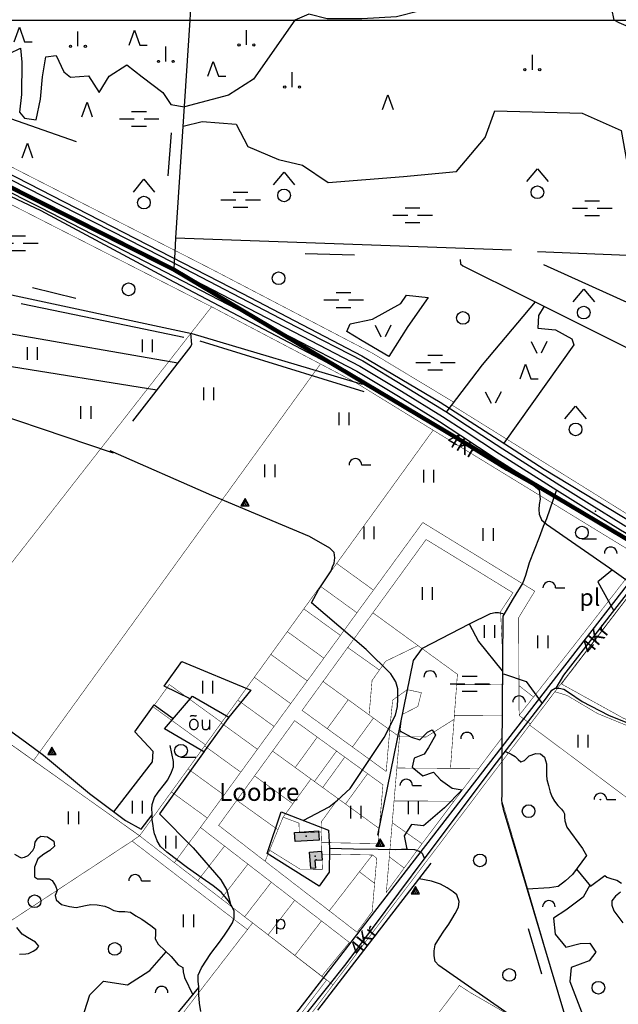
# Model space of a CAD drawing. Units: metres. Extents: x 70027 to 555476, y 52499 to 6590000.
# Drawn here: x 548191 to 548899, y 6583836 to 6585001 of the extents above; entities that cross this region are included whole.
import ezdxf

# ---------------------------------------------------------------- set-up
doc = ezdxf.new("R2010")
doc.units = ezdxf.units.M
doc.linetypes.add('CENTERLINE', pattern=[27, 20, -3, 1, -3])
for name, color, linetype in [('63842$0$10', 7, 'Continuous'), ('63842$0$11', 7, 'Continuous'), ('63842$0$12', 7, 'Continuous'), ('63842$0$13', 7, 'Continuous'), ('63842$0$14', 7, 'Continuous'), ('63842$0$15', 7, 'Continuous'), ('63842$0$16', 7, 'Continuous'), ('63842$0$17', 7, 'Continuous'), ('63842$0$19', 7, 'Continuous'), ('63842$0$22', 7, 'Continuous'), ('63842$0$23', 7, 'Continuous'), ('63842$0$25', 7, 'Continuous'), ('63842$0$27', 7, 'Continuous'), ('63842$0$28', 7, 'Continuous'), ('63842$0$29', 7, 'Continuous'), ('63842$0$30', 7, 'Continuous'), ('63842$0$31', 7, 'Continuous'), ('63842$0$33', 7, 'Continuous'), ('63842$0$45', 7, 'Continuous'), ('63842$0$46', 7, 'Continuous'), ('63842$0$5', 7, 'Continuous'), ('63842$0$50', 7, 'Continuous'), ('63842$0$53', 7, 'Continuous'), ('63842$0$54', 7, 'Continuous'), ('63842$0$57', 7, 'Continuous'), ('63842$0$58', 7, 'Continuous'), ('63842$0$8', 7, 'Continuous'), ('63844$0$30', 7, 'Continuous'), ('63844$0$43', 7, 'Continuous'), ('63844$0$53', 7, 'Continuous'), ('K-ol-h-värv-tugi', 37, 'Continuous'), ('K-xref', 7, 'Continuous'), ('K-ülemiste kanal', 141, 'Continuous'), ('Rae valla kinnistute piirid$0$K-kinnistu piir', 27, 'Continuous')]:
    doc.layers.add(name, color=color, linetype=linetype)
doc.styles.add('63842$0$txt', font='TXT', dxfattribs={"height": 0.2})

# ---------------------------------------------------------------- blocks, each defined once
blk = doc.blocks.new('63842$0$KIVIH1')
at = {"layer": '63842$0$17', "color": 7, "linetype": 'Continuous'}
for p, q in [((-2.72, -2.88), (1.16, 3.8)), ((-0.4, -2.88), (2.28, 1.8)), ((1.88, -2.88), (3.44, -0.16))]:
    blk.add_line(p, q, dxfattribs=at)
blk.add_lwpolyline([(-5, -2.88), (5, -2.88), (0, 5.8), (-5, -2.88)], dxfattribs=at)
blk = doc.blocks.new('63842$0$HEIN_1')
at = {"layer": '63842$0$46', "color": 3, "linetype": 'Continuous'}
for p, q in [((-5.98, -7.48), (-5.98, 7.52)), ((6.02, -7.48), (6.02, 7.52))]:
    blk.add_line(p, q, dxfattribs=at)
blk = doc.blocks.new('63842$0$HPOOS1')
at = {"layer": '63842$0$16', "color": 3, "linetype": 'Continuous'}
blk.add_line((7.5, 0), (18.3, 0), dxfattribs=at)
blk.add_arc((0, 0), 7.5, 359.8472, 180.1528, dxfattribs=at)
blk = doc.blocks.new('63842$0$LEHT_1')
at = {"layer": '63842$0$13', "color": 3, "linetype": 'Continuous'}
blk.add_circle((0, 0), 7.52, dxfattribs=at)
blk = doc.blocks.new('63842$0$HOKAS1')
at = {"layer": '63842$0$14', "color": 3, "linetype": 'Continuous'}
blk.add_lwpolyline([(-6.29, -5.12), (-0.03, 12.38), (6.21, -5.12), (14.97, -5.12)], dxfattribs=at)
blk = doc.blocks.new('63842$0$RABAL1')
at = {"layer": '63842$0$57', "color": 11, "linetype": 'Continuous'}
blk.add_line((0, 0), (0, 17.5), dxfattribs=at)
for centre in [(-8.8, 0), (8.7, 0)]:
    blk.add_circle(centre, 1.25, dxfattribs=at)
blk = doc.blocks.new('63842$0$OKAS_1')
at = {"layer": '63842$0$12', "color": 3, "linetype": 'Continuous'}
blk.add_lwpolyline([(-6.26, -5), (0, 12.5), (6.24, -5)], dxfattribs=at)
blk = doc.blocks.new('63842$0$SEGAM1')
at = {"layer": '63842$0$11', "color": 3, "linetype": 'Continuous'}
for p, q in [((-12.5, 12.5), (0, 27.5)), ((0, 27.5), (12.5, 12.5))]:
    blk.add_line(p, q, dxfattribs=at)
blk.add_circle((0, 0), 7.52, dxfattribs=at)
blk = doc.blocks.new('63842$0$MSOO_1')
at = {"layer": '63842$0$19', "color": 163, "linetype": 'Continuous'}
for p, q in [((-23.16, 0), (-5.66, 0)), ((-8.76, 8.76), (8.74, 8.76)), ((6.04, 0), (23.54, 0)), ((-8.76, -8.74), (8.74, -8.74))]:
    blk.add_line(p, q, dxfattribs=at)
blk = doc.blocks.new('63842$0$HLEHT1')
at = {"layer": '63842$0$15', "color": 3, "linetype": 'Continuous'}
blk.add_line((0, -7.5), (17.5, -7.5), dxfattribs=at)
blk.add_circle((0, 0), 7.52, dxfattribs=at)
blk = doc.blocks.new('63842$0$VOSA_1')
at = {"layer": '63842$0$5', "color": 3, "linetype": 'Continuous'}
blk.add_arc((0, 0), 7.5, 359.8472, 180.1528, dxfattribs=at)
blk = doc.blocks.new('63842$0$PSALU1')
at = {"layer": '63842$0$33', "color": 3, "linetype": 'Continuous'}
blk.add_line((7.5, 0), (18.3, 0), dxfattribs=at)
blk.add_circle((0, 0), 0.3, dxfattribs=at)
blk.add_arc((0, 0), 7.5, 359.8472, 180.1528, dxfattribs=at)
blk = doc.blocks.new('63842$0$LAGE_1')
at = {"layer": '63842$0$10', "color": 7, "linetype": 'Continuous'}
for p, q in [((-9.38, 13.76), (-2.5, 0)), ((9.36, 13.76), (2.5, 0))]:
    blk.add_line(p, q, dxfattribs=at)
blk = doc.blocks.new('63842$0$OU___1')
at = {"layer": '63842$0$27', "color": 7, "linetype": 'Continuous'}
blk.add_line((11, 5.2), (11, -6.4), dxfattribs=at)
blk.add_lwpolyline([(-2.4, -0.8, 0.043111), (-2.5, 0.4, 0.043879), (-2.7, 1.6, 0.045371), (-3.2, 2.6, 0.047479), (-3.8, 3.6, 0.049991), (-4.5, 4.3, 0.052556), (-5.4, 4.9, 0.054701), (-6.4, 5.3, 0.055936), (-7.4, 5.5, 0.055936), (-8.4, 5.4, 0.054701), (-9.5, 5.1, 0.052556), (-10.4, 4.6, 0.049991), (-11.2, 3.9, 0.047479), (-11.9, 3, 0.045371), (-12.4, 2, 0.043879), (-12.8, 0.9, 0.043111), (-12.9, -0.3, 0.043111), (-12.9, -1.5, 0.043879), (-12.6, -2.6, 0.045371), (-12.2, -3.7, 0.047479), (-11.6, -4.6, 0.049991), (-10.8, -5.4, 0.052556), (-9.9, -6, 0.054701), (-9, -6.4, 0.055936), (-7.9, -6.5, 0.055936), (-6.9, -6.5, 0.054701), (-5.9, -6.2, 0.052556), (-5, -5.7, 0.049991), (-4.1, -4.9, 0.047479), (-3.5, -4.1, 0.045371), (-2.9, -3, 0.043879), (-2.6, -1.9, 0.043111)], format="xyb", close=True, dxfattribs=at)
for points in [[(-11.9, 8.9), (-11.5, 9.4), (-11.3, 9.6), (-11.1, 9.7), (-10.9, 9.8), (-10.7, 9.9), (-10.6, 10), (-10.5, 10), (-10.3, 10.1), (-10.1, 10.1), (-9.6, 10.1), (-8.9, 10), (-7.9, 10), (-7, 9.9), (-6.3, 9.9), (-5.8, 9.9), (-5.5, 9.9), (-5.3, 9.9), (-5.1, 10), (-4.9, 10.1), (-4.6, 10.3)], [(2.3, 5.2), (2.3, -1.4), (2.4, -4.2), (2.5, -4.6), (2.8, -5.1), (3.7, -5.9), (4.3, -6.2), (5, -6.4), (5.6, -6.5), (6.4, -6.5), (7.7, -6.3), (8.8, -5.8), (9.6, -5.2), (10.2, -4.4), (11, -3.1)]]:
    blk.add_lwpolyline(points, dxfattribs=at)
blk = doc.blocks.new('63842$0$POLD_1')
at = {"layer": '63842$0$28', "color": 7, "linetype": 'Continuous'}
blk.add_line((-4.78, -9.26), (-4.78, 7.8), dxfattribs=at)
blk.add_lwpolyline([(-4.78, 4.7), (-2.26, 7.09), (-0.03, 7.81), (2.35, 7.26), (4.05, 5.27), (4.66, 2.17), (3.94, -1.14), (2.22, -3.32), (-0.25, -4), (-2.98, -3.19), (-4.78, -1.84)], dxfattribs=at)
blk = doc.blocks.new('63842')
at = {"layer": '63842$0$11', "color": 7, "linetype": 'Continuous'}
blk.add_line((549426.56, 6585000), (548654.93, 6584002.66), dxfattribs=at)
blk.add_lwpolyline([(548654.93, 6584002.66), (548483.93, 6583781.26), (548325.1, 6583573.81)], dxfattribs=at)
at = {"layer": '63842$0$15', "color": 7, "linetype": 'Continuous'}
for points in [[(547770.27, 6585000), (547912.27, 6584928.8), (548151.36, 6584805.51), (548215.97, 6584774.9), (548366.63, 6584694.08), (548614.95, 6584563.65)], [(548614.95, 6584563.65), (548677.03, 6584523.29), (548766.96, 6584467.93), (548799.68, 6584449.4), (548805.83, 6584444.34), (548806.77, 6584433.25), (548805.63, 6584426.98), (548805.49, 6584421.07), (548805.8, 6584415.52), (548808.64, 6584408.84), (548814.31, 6584403.74), (548889.11, 6584352.13), (548913.72, 6584334.56), (548917.99, 6584330.71)], [(548825.7, 6584209.79), (548834.9, 6584225.4), (548906.46, 6584317.26), (548910.16, 6584322.13), (548914.08, 6584324.66)], [(548530.67, 6583825.37), (548577.41, 6583883.78), (548670.78, 6584009.15), (548755.31, 6584121.38), (548813.12, 6584196.67), (548818.38, 6584203.77), (548820.88, 6584207.47), (548824.66, 6584209.78), (548829.38, 6584209.84), (548834.93, 6584208.58), (548840.42, 6584205.29), (548856.82, 6584194.22), (548888.01, 6584178.06), (548912.42, 6584168.17), (548944.97, 6584155.55), (548972.53, 6584145.03), (548982.98, 6584140.78), (548989.14, 6584138.39), (548995.55, 6584134.51), (549030, 6584114.52), (549082.44, 6584084.77), (549102.02, 6584069.39)]]:
    blk.add_lwpolyline(points, dxfattribs=at)
at = {"layer": '63842$0$16', "color": 7, "linetype": 'Continuous'}
for points in [[(547822.55, 6585000), (548158.72, 6584828.65), (548454.62, 6584676.8), (548595.69, 6584603.05), (548688.57, 6584548.32), (548811.86, 6584468.93), (548950.52, 6584385.09), (549158.47, 6584260.99), (549320.08, 6584166.37)], [(548405.27, 6583827.18), (548403.89, 6583837.05), (548403.02, 6583846.87), (548402.83, 6583856.39), (548402.04, 6583863.36), (548402.2, 6583870.37), (548406.2, 6583879.12), (548417, 6583896.03), (548427.21, 6583909.28), (548433.23, 6583917.66), (548437.84, 6583924.61), (548442.62, 6583932.36), (548444.78, 6583938.31), (548444.82, 6583944.27), (548444.84, 6583946.17), (548442.31, 6583951.11), (548437.96, 6583958.32), (548429.43, 6583968.47), (548420.08, 6583976.15), (548407.05, 6583985.23), (548389.51, 6583997.39), (548365.1, 6584015.97), (548357.66, 6584022.57), (548353.52, 6584029.27), (548351.49, 6584034.69), (548350.44, 6584037.41), (548349.1, 6584043.46), (548348.82, 6584047.55), (548347.7, 6584054.25), (548347.5, 6584061.46), (548347.46, 6584067.28), (548347.52, 6584072.27), (548350.43, 6584080.51), (548354.98, 6584086.83), (548362.31, 6584096.08), (548366.33, 6584101.48), (548370.42, 6584110.57), (548372.9, 6584116.76), (548372.86, 6584123.11), (548369.07, 6584142.02)], [(548557.53, 6584020.46), (548586.12, 6584019.83), (548615.3, 6584019.45), (548635.21, 6584019.14), (548642.9, 6584019.23), (548650.26, 6584019.19), (548658.1, 6584019.01), (548663.81, 6584017), (548667.18, 6584014.5), (548669.95, 6584008.04)]]:
    blk.add_lwpolyline(points, dxfattribs=at)
at = {"layer": '63842$0$22', "color": 1, "linetype": 'Continuous'}
blk.add_point((548540.76, 6584011.24), dxfattribs=at)
at = {"layer": '63842$0$23', "color": 155, "linetype": 'Continuous'}
blk.add_lwpolyline([(548092.44, 6584849.41), (548106.36, 6584843.83), (548116.4, 6584835.94), (548354.69, 6584714.72), (548515.39, 6584631.24), (548593.52, 6584590.88), (548642.85, 6584561.3), (548691.51, 6584531.39), (548716.92, 6584514.53), (548758.81, 6584487.22), (548826.58, 6584444.28), (548861.32, 6584422.4), (548902.03, 6584397.14), (548926.83, 6584382.67), (548936.55, 6584377.63), (548949.32, 6584371.5)], dxfattribs=at)
at = {"layer": '63842$0$23', "color": 197, "linetype": 'Continuous'}
for p in [(548530.08, 6584034.71), (548541.91, 6584006.76)]:
    blk.add_point(p, dxfattribs=at)
at = {"layer": '63842$0$25', "color": 140, "linetype": 'Continuous'}
for p, q in [((548366.66, 6584816.04), (548370.76, 6584866.88)), ((548528.7, 6584724.04), (548587.03, 6584722.5)), ((548206.22, 6584683.67), (548257.16, 6584671.34)), ((548792.76, 6583925.33), (548808.4, 6583872.07))]:
    blk.add_line(p, q, dxfattribs=at)
at = {"layer": '63842$0$29', "color": 7, "linetype": 'Continuous'}
for p, q in [((548374.49, 6584724.84), (548373.92, 6584714.81)), ((548814.24, 6584410.07), (548810.35, 6584401.22)), ((548761.38, 6584135.61), (548761.64, 6584123.77))]:
    blk.add_line(p, q, dxfattribs=at)
at = {"layer": '63842$0$30', "color": 4, "linetype": 'Continuous'}
for p, q in [((548258.3, 6584856.24), (547994.21, 6584948.14)), ((548375.48, 6584742.51), (548374.49, 6584724.84)), ((548373.92, 6584714.81), (548373.37, 6584705.01)), ((548810.7, 6584711.24), (549087.67, 6584585.6)), ((548045.52, 6584704.42), (548394.61, 6584629.56)), ((548394.61, 6584629.56), (548596.42, 6584569.4)), ((548826.31, 6584444.45), (548814.24, 6584410.07)), ((548543.79, 6583828.88), (548677.79, 6584002.95))]:
    blk.add_line(p, q, dxfattribs=at)
for points in [[(548392.38, 6585000), (548375.48, 6584742.51), (548773.18, 6584728.55)], [(548803.7, 6584726.57), (549182.48, 6584710.98), (549190.23, 6584719.44)], [(548712.33, 6584716.98), (548712.58, 6584711.88), (548715.59, 6584709.62), (548790.05, 6584672.52), (549052.69, 6584541.03)], [(548051.38, 6584648.12), (548178.65, 6584629.49), (548378.17, 6584594.62)], [(548393.12, 6584629.88), (548394.07, 6584616.24), (548393.51, 6584614.28), (548324.32, 6584525.6)], [(548353.06, 6584562.43), (548171.35, 6584591.73), (548077.89, 6584606.08)], [(548810.35, 6584401.22), (548805.88, 6584388.13), (548793.98, 6584358.01), (548789.46, 6584343.08), (548786.58, 6584334.66), (548775.05, 6584315.97), (548762.68, 6584295.02), (548761.38, 6584135.61)], [(548614.73, 6584035.97), (548657.04, 6584242.39), (548667.56, 6584257.07), (548679.24, 6584263.09), (548723.42, 6584286.08), (548748.32, 6584298.01), (548753.56, 6584299.38), (548757.48, 6584299.41), (548764.27, 6584297.71)], [(548761.64, 6584123.77), (548761.57, 6584083.17), (548761.31, 6584078.09), (548761.49, 6584073.31), (548763.26, 6584066.86), (548846.11, 6583789.36), (548838.22, 6583763.99), (548798.23, 6583652.85), (548793.53, 6583638.43), (548788.31, 6583633.73), (548782.42, 6583623), (548769.24, 6583582.22), (548761.94, 6583573.3), (548753.51, 6583564.9), (548745.13, 6583558.45), (548739.27, 6583552.06), (548732.91, 6583544.54), (548728.4, 6583535.99), (548723.65, 6583519.3), (548708.41, 6583455.59), (548698.48, 6583412.16)]]:
    blk.add_lwpolyline(points, dxfattribs=at)
at = {"layer": '63842$0$30', "color": 3, "linetype": 'Continuous'}
for points in [[(548408.72, 6584134.6), (548362.4, 6584161.76), (548395.43, 6584200.46), (548438.37, 6584175.69), (548408.51, 6584134.3)], [(548557.53, 6584020.46), (548557.02, 6583992.35), (548545.36, 6583975.62), (548483.95, 6584014.33), (548500.57, 6584063.41), (548556.43, 6584041.94), (548557.53, 6584020.46)], [(548370.88, 6583791.77), (548356.83, 6583799.91), (548402.84, 6583855.66)]]:
    blk.add_lwpolyline(points, dxfattribs=at)
at = {"layer": '63842$0$31', "color": 100, "linetype": 'Continuous'}
for points in [[(548159.69, 6585000), (548156.4, 6584960.71), (548152.71, 6584931.06), (548153.94, 6584911.42), (548166.67, 6584902.18), (548178.17, 6584920.66), (548177.35, 6584937.99), (548178.99, 6584960.71), (548191.72, 6584966.87), (548193.36, 6584950.31), (548192.95, 6584912.19), (548190.49, 6584891.39), (548196.65, 6584884.08), (548210.2, 6584882.15), (548215.54, 6584906.8), (548218, 6584932.98), (548221.7, 6584956.86), (548234.02, 6584958.4), (548243.05, 6584939.14), (548250.85, 6584932.6), (548272.49, 6584934.09)], [(548516.64, 6585000), (548467.82, 6584930.43), (548438.1, 6584911.31), (548385.82, 6584897.53)], [(549149.64, 6584838.16), (549121.82, 6584835.85), (549092.1, 6584837.98), (549064.5, 6584848.6), (549032.66, 6584903.83), (549026.29, 6584952.68), (549013.56, 6584980.29), (549005.75, 6584987.66), (548997.76, 6584991.69), (548970.11, 6584990.54), (548937.54, 6584989.39), (548908.66, 6584993.42), (548900.49, 6584996.8), (548894.67, 6585000)], [(548272.49, 6584934.09), (548284.94, 6584914.5), (548296.85, 6584933.75), (548317.79, 6584947.23), (548335.86, 6584932.98), (548360.5, 6584914.5), (548369.94, 6584900.25), (548385.82, 6584897.53)], [(548384.31, 6584874.88), (548406.75, 6584880.14), (548447.13, 6584877.12), (548460.86, 6584850.6), (548497.21, 6584835.45), (548525.48, 6584828.64), (548556.17, 6584808.19), (548645.02, 6584815), (548708.02, 6584821.06), (548741.94, 6584861.21), (548753.25, 6584893.02), (548856.64, 6584889.99), (548902.67, 6584869.54), (548911.56, 6584821.06), (548913.98, 6584781.67), (548965.67, 6584781.67), (549016.56, 6584783.95), (549044.83, 6584796.07), (549071.48, 6584749.1), (549082.79, 6584715.08)], [(548627.91, 6584602.33), (548596.13, 6584620.92), (548578.02, 6584631.72), (548582.13, 6584640.98), (548608.47, 6584646.38), (548642.21, 6584664.9), (548648.8, 6584674.93), (548674.46, 6584671.83)], [(548674.46, 6584671.83), (548650.22, 6584637.54), (548627.91, 6584602.33)], [(548695.73, 6584535.99), (548738.69, 6584592.31), (548801.24, 6584666.92)], [(548811.64, 6584661.71), (548804.8, 6584650.79), (548803.98, 6584635.75), (548824.96, 6584633.82), (548844.29, 6584623.02), (548846.75, 6584616.07), (548763.96, 6584499.78)], [(548022.43, 6584577.41), (548102.77, 6584555.34), (548301.5, 6584488.34)], [(548526.41, 6584053.48), (548557.25, 6584069.37), (548567.19, 6584077.27), (548582.02, 6584091.15), (548622.22, 6584151.68), (548635.8, 6584177.81), (548637.99, 6584188.15), (548638.57, 6584197.15), (548638.37, 6584208.96), (548636.26, 6584217.25), (548630.2, 6584226.83), (548601.06, 6584255.44), (548536.32, 6584310.95), (548544.41, 6584326.08), (548554.01, 6584340.37), (548559.44, 6584348.57), (548561.31, 6584353.45), (548563.03, 6584357.82), (548564.08, 6584363.86), (548562.97, 6584370.38), (548557.8, 6584375.45), (548533.93, 6584389.13), (548418.46, 6584437.73), (548298.15, 6584490.44)], [(548892.37, 6584349.8), (548875.19, 6584335.67), (548894.17, 6584301.49)], [(548722.9, 6584285.81), (548734.06, 6584264.88), (548762.15, 6584230.16)], [(548392.68, 6584197.24), (548361.99, 6584212.07), (548382.63, 6584241.49), (548464.38, 6584207.43), (548438.37, 6584175.69)], [(548763.44, 6584226.82), (548790.55, 6584217.58), (548809.28, 6584191.67)], [(548156.63, 6584175.82), (548199.38, 6584145.05), (548219.25, 6584130.62), (548273.5, 6584085.3), (548316.31, 6584053.17), (548334.72, 6584043.18), (548347.52, 6584060.01), (548347.53, 6584060.4)], [(548302.38, 6584063.62), (548347.95, 6584122.66), (548348.78, 6584135.05), (548327.31, 6584158.27), (548350.01, 6584190.01), (548372.67, 6584173.8)], [(548640.12, 6584159.83), (548654.51, 6584151.73), (548664.38, 6584148.65), (548673.43, 6584157.9), (548679.19, 6584160.6), (548682.89, 6584154.05), (548674.66, 6584139.78), (548669.72, 6584131.68), (548657.8, 6584127.05), (548655.33, 6584116.26), (548668.08, 6584106.23), (548680.83, 6584110.47), (548689.06, 6584101.6), (548702.63, 6584091.58), (548714.56, 6584089.65), (548693.58, 6584068.44), (548668.9, 6584046.84), (548654.51, 6584048.39), (548645.87, 6584035.27), (548649.16, 6584019.2)], [(548409.09, 6584135.12), (548356.41, 6584060.99), (548396.2, 6584020.79), (548428.97, 6583983.19), (548435.91, 6583970.68), (548440.37, 6583954.32)], [(548765.76, 6584134.99), (548772.45, 6584131.74), (548777.39, 6584128.96), (548780.8, 6584125.63), (548784.17, 6584122.51), (548788.26, 6584124.34), (548793.77, 6584129.7), (548801.82, 6584132.72), (548807.25, 6584132.2), (548812.12, 6584128.05), (548814.28, 6584120.46), (548814.34, 6584112.54), (548814.38, 6584106.75), (548814.68, 6584101.68), (548816.81, 6584094.6), (548818.88, 6584086.96), (548820.98, 6584080.89), (548823.86, 6584076.13), (548828.02, 6584070.97), (548832.06, 6584066.78), (548834.66, 6584063.72), (548835.54, 6584061.23), (548835.57, 6584057.31), (548835.99, 6584052.8), (548838.59, 6584045.25), (548856.91, 6584020.24), (548861.72, 6584012.05)], [(548184.62, 6584013.32), (548191.08, 6584009.72), (548192.78, 6584009.11), (548196.39, 6584009.87), (548201.04, 6584011.75), (548206.25, 6584017.75), (548208.48, 6584021.65), (548209.06, 6584027.5), (548212.23, 6584032.3), (548215.98, 6584034.85), (548223.82, 6584034.05), (548231.25, 6584029), (548232.27, 6584022.74), (548226.4, 6584017.8), (548219.49, 6584013.45), (548212.29, 6584007.91), (548208.23, 6583998.06)], [(548861.72, 6584012.05), (548845.37, 6583989.54), (548837.05, 6583981.82), (548828.11, 6583975.35), (548817.97, 6583973.82), (548791.51, 6583972.24)], [(548883.45, 6583988.4), (548885.78, 6583986.44), (548891.82, 6583984.38), (548897.77, 6583982.76), (548903.08, 6583979.11)], [(548901.97, 6583968.6), (548896.18, 6583963.66), (548891.92, 6583958.38), (548891.66, 6583953.3), (548894.05, 6583946.32), (548898.67, 6583940.09), (548904.87, 6583932.38)], [(548208.23, 6583998.06), (548208.25, 6583991.38), (548208.31, 6583986.72), (548212.07, 6583984.16), (548218.92, 6583984.27), (548225.69, 6583984.32), (548229.47, 6583982.48), (548233.17, 6583976.06), (548235.35, 6583970.38), (548232.95, 6583964.73), (548233.91, 6583959.3), (548240.27, 6583953.86), (548249.72, 6583951.7), (548257.57, 6583950.48), (548263.08, 6583951.44), (548268.62, 6583952.6), (548275.05, 6583953.9), (548282.5, 6583953.71), (548291.63, 6583951.88), (548296.51, 6583950.1), (548302.5, 6583946.88), (548308.41, 6583945.44), (548315.21, 6583945.52), (548321.92, 6583944.79), (548328.42, 6583940.59), (548335.31, 6583936.67), (548346.16, 6583928.88), (548351.62, 6583924.76), (548351.46, 6583918.5), (548351.08, 6583913.21), (548354.81, 6583907.16), (548362.94, 6583899.14), (548370.26, 6583892.34), (548378.55, 6583882.69), (548384.12, 6583879.2), (548384.19, 6583874.07), (548385.95, 6583867.55), (548395.76, 6583847.08)], [(548849.83, 6583995.68), (548866.62, 6583975.5), (548883.61, 6583988.27)], [(548787.04, 6583811.85), (548687.15, 6583881.86), (548682.84, 6583886.31), (548681.52, 6583893.31), (548681.53, 6583899.13), (548682.49, 6583906.37), (548687.75, 6583914.4), (548692.8, 6583922.27), (548698.79, 6583930.71), (548702.25, 6583936.64), (548706.33, 6583943.46), (548710.22, 6583950.64), (548711.21, 6583957.42), (548708.43, 6583965.38), (548703.86, 6583969.03), (548696.7, 6583973.64), (548688.93, 6583978.06), (548678.25, 6583981.43), (548663.56, 6583984.47)], [(548865.63, 6583976.7), (548857.97, 6583962.55), (548837.39, 6583947.11), (548822.58, 6583937.85), (548824.64, 6583918.94), (548837.39, 6583903.5), (548854.27, 6583907.75), (548865.79, 6583908.13), (548872.79, 6583897.71), (548864.97, 6583887.29), (548843.57, 6583879.57), (548841.92, 6583862.98), (548859.62, 6583816.66)], [(548190.8, 6583895.16), (548198.28, 6583895.45), (548201.3, 6583896), (548206.74, 6583898.86), (548211.26, 6583901.33), (548213.38, 6583904.52), (548209.69, 6583909.39), (548200.16, 6583914.84), (548193.72, 6583918.8), (548187.46, 6583926.53)], [(548181.12, 6583774.08), (548235.79, 6583784.46), (548258.08, 6583797.62), (548273.76, 6583847.15), (548290.27, 6583863.4), (548318.34, 6583858.76), (548344.75, 6583875.78), (548364.38, 6583897.8)]]:
    blk.add_lwpolyline(points, dxfattribs=at)
at = {"layer": '63842$0$45', "color": 160, "linetype": 'Continuous'}
blk.add_point((548872.42, 6584419.43), dxfattribs=at)
at = {"layer": '63842$0$50', "color": 69, "linetype": 'Continuous'}
for points in [[(548516.28, 6584039.25), (548544.65, 6584041.04), (548545.32, 6584030.22), (548516.97, 6584028.46), (548516.28, 6584039.25)], [(548535.65, 6583996.46), (548534.02, 6584015.82), (548548.16, 6584017.06), (548549.06, 6584006.55), (548540.3, 6584005.81), (548541.05, 6583996.94), (548535.65, 6583996.46)]]:
    blk.add_lwpolyline(points, dxfattribs=at)
at = {"layer": '63842$0$53', "color": 3, "linetype": 'Continuous'}
blk.add_line((548404.18, 6584620.59), (548598.26, 6584560.95), dxfattribs=at)
blk.add_lwpolyline([(548192.74, 6584664.74), (548328.19, 6584636.86), (548385.18, 6584625.24)], dxfattribs=at)
at = {"layer": '63842$0$54', "color": 191, "linetype": 'Continuous'}
for points in [[(548107.2, 6584851.53), (548110.33, 6584849.62), (548120.19, 6584841.87), (548357.89, 6584720.95), (548518.61, 6584637.46), (548596.93, 6584597), (548646.48, 6584567.28), (548695.28, 6584537.29), (548720.77, 6584520.38), (548762.59, 6584493.11), (548830.32, 6584450.2), (548865.03, 6584428.34), (548905.64, 6584403.14), (548930.21, 6584388.8), (548939.62, 6584383.92), (548950.12, 6584378.37), (548952.79, 6584376.23)], [(548099.22, 6584839.93), (548102.39, 6584838.04), (548112.61, 6584830.01), (548214.83, 6584778.74), (548351.49, 6584708.49), (548512.17, 6584625.02), (548590.11, 6584584.76), (548639.22, 6584555.32), (548687.74, 6584525.49), (548713.07, 6584508.68), (548755.03, 6584481.33), (548822.84, 6584438.36), (548857.61, 6584416.46), (548898.42, 6584391.14), (548923.45, 6584376.54), (548933.48, 6584371.34), (548946.19, 6584366.78)]]:
    blk.add_lwpolyline(points, dxfattribs=at)
at = {"layer": '63842$0$10', "color": 7, "linetype": 'Continuous'}
for p in [(548620.82, 6584625.55), (548805.6, 6584606.08), (548751.31, 6584546.83)]:
    blk.add_blockref('63842$0$LAGE_1', p, dxfattribs=at)
at = {"layer": '63842$0$11', "color": 3, "linetype": 'Continuous'}
for p in [(548803.71, 6584796.6), (548337.91, 6584784.33), (548503.81, 6584792.81), (548858.59, 6584654.21), (548848.81, 6584516.03)]:
    blk.add_blockref('63842$0$SEGAM1', p, dxfattribs=at)
at = {"layer": '63842$0$12', "color": 3, "linetype": 'Continuous'}
for p in [(548626.6, 6584899.26), (548270.56, 6584890.62), (548199.93, 6584842.1)]:
    blk.add_blockref('63842$0$OKAS_1', p, dxfattribs=at)
at = {"layer": '63842$0$13', "color": 3, "linetype": 'Continuous'}
for p in [(548497.26, 6584694.82), (548319.82, 6584681.69), (548715.57, 6584647.88), (548793.29, 6584064.31), (548735.58, 6584006.04), (548208.55, 6583957.82), (548303.48, 6583901.32), (548770.26, 6583870.58), (548875.83, 6583855.43)]:
    blk.add_blockref('63842$0$LEHT_1', p, dxfattribs=at)
at = {"layer": '63842$0$14', "color": 3, "linetype": 'Continuous'}
for p in [(548190.49, 6584979.58), (548326.91, 6584975.83), (548420.05, 6584938.93), (548789.58, 6584580.97)]:
    blk.add_blockref('63842$0$HOKAS1', p, dxfattribs=at)
at = {"layer": '63842$0$15', "color": 3, "linetype": 'Continuous'}
for p in [(548856.28, 6584393.89), (548381.81, 6584135.82)]:
    blk.add_blockref('63842$0$HLEHT1', p, dxfattribs=at)
at = {"layer": '63842$0$16', "color": 3, "linetype": 'Continuous'}
for p in [(548588.21, 6584473.87), (548817.65, 6584328.47), (548648.34, 6584094.66), (548327.41, 6583981.86)]:
    blk.add_blockref('63842$0$HPOOS1', p, dxfattribs=at)
at = {"layer": '63842$0$17', "color": 7, "linetype": 'Continuous'}
for p in [(548457.61, 6584428.57), (548229.04, 6584134.27), (548617.52, 6584025.78), (548659.21, 6583969.28)]:
    blk.add_blockref('63842$0$KIVIH1', p, dxfattribs=at)
at = {"layer": '63842$0$19', "color": 163, "linetype": 'Continuous'}
for p in [(548332.1, 6584883.36), (548452.29, 6584787.72), (548655.84, 6584769.54), (548868.55, 6584777.81), (548189.15, 6584736.21), (548574.1, 6584669.1), (548682.75, 6584595.12), (548723.45, 6584215.16)]:
    blk.add_blockref('63842$0$MSOO_1', p, dxfattribs=at)
at = {"layer": '63842$0$27', "color": 7, "linetype": 'Continuous'}
blk.add_blockref('63842$0$OU___1', (548404.71, 6584167.38), dxfattribs=at)
at = {"layer": '63842$0$28', "color": 7, "linetype": 'Continuous'}
blk.add_blockref('63842$0$POLD_1', (548499.86, 6583928.59), dxfattribs=at)
at = {"layer": '63842$0$33', "color": 3, "linetype": 'Continuous'}
blk.add_blockref('63842$0$PSALU1', (548878.27, 6584078.08), dxfattribs=at)
at = {"layer": '63842$0$46', "color": 3, "linetype": 'Continuous'}
for p in [(548206.08, 6584605.88), (548342.2, 6584615), (548414.71, 6584557.9), (548269.38, 6584536.07), (548574.89, 6584528.56), (548487.13, 6584466.94), (548675.08, 6584460.82), (548604.43, 6584393.6), (548745.55, 6584391.67), (548673.52, 6584321.85), (548747.06, 6584276.68), (548810.26, 6584264.55), (548413.6, 6584210.91), (548857.88, 6584147.03), (548330.2, 6584068.86), (548588.85, 6584062.96), (548656.97, 6584068.44), (548254.69, 6584056.24), (548370.03, 6584027.65), (548390.91, 6583934.58)]:
    blk.add_blockref('63842$0$HEIN_1', p, dxfattribs=at)
at = {"layer": '63842$0$5', "color": 3, "linetype": 'Continuous'}
for p in [(548890.41, 6584369.22), (548676.69, 6584222.91), (548782.02, 6584193.28), (548720.45, 6584149.96), (548817.21, 6583951.07), (548358.79, 6583849.47)]:
    blk.add_blockref('63842$0$VOSA_1', p, dxfattribs=at)
at = {"layer": '63842$0$57', "color": 11, "linetype": 'Continuous'}
for p in [(548259.89, 6584969.18), (548459.32, 6584970.79), (548363.93, 6584951.35), (548797.67, 6584941.5), (548513.36, 6584921.05)]:
    blk.add_blockref('63842$0$RABAL1', p, dxfattribs=at)
at = {"layer": '63842$0$11', "color": 253, "linetype": 'Continuous', "style": '63842$0$txt'}
blk.add_text('pl', height=20, dxfattribs=at).set_placement((548853.41, 6584307.25))
at = {"layer": '63842$0$58', "color": 95, "linetype": 'Continuous', "style": '63842$0$txt'}
for rotation, p in [(329.4144, (548694.86, 6584499.17)), (50.40754, (548866.64, 6584248.77)), (50.95845, (548592.74, 6583892.36))]:
    blk.add_text('4Kr', height=17, rotation=rotation, dxfattribs=at).set_placement(p)
at = {"layer": '63842$0$8', "color": 253, "linetype": 'Continuous', "style": '63842$0$txt'}
blk.add_text('Loobre', height=21, dxfattribs=at).set_placement((548426.87, 6584076.48))
blk = doc.blocks.new('63844')
at = {"layer": '63844$0$30', "color": 4, "linetype": 'Continuous'}
blk.add_lwpolyline([(548410.85, 6585288.3), (548403.48, 6585175.63), (548397, 6585085.82), (548392.38, 6585000)], dxfattribs=at)
at = {"layer": '63844$0$43', "color": 7, "linetype": 'Continuous'}
for p, q in [((548159.68, 6585000), (548392.38, 6585000)), ((548392.38, 6585000), (548516.64, 6585000)), ((548516.64, 6585000), (548894.67, 6585000)), ((548894.67, 6585000), (549227.26, 6585000))]:
    blk.add_line(p, q, dxfattribs=at)
at = {"layer": '63844$0$53', "color": 7, "linetype": 'Continuous'}
blk.add_lwpolyline([(548894.67, 6585000), (548891.74, 6585013.4), (548879.15, 6585029.75), (548873.85, 6585047.37), (548869.79, 6585059.43), (548877.05, 6585074.37), (548873.62, 6585083.56), (548856.42, 6585087.7), (548841.53, 6585080.13), (548820.31, 6585060.15), (548807.56, 6585051.46), (548794.59, 6585043.93), (548785.3, 6585035.5), (548781.42, 6585026.2), (548767.85, 6585019.81), (548736.8, 6585012.17), (548665.01, 6585011.17), (548636.83, 6585004.15), (548595.87, 6585001.74), (548554.68, 6585001.63), (548533.02, 6585007.04), (548516.64, 6585000)], dxfattribs=at)
blk = doc.blocks.new('Rae valla kinnistute piirid')
at = {"layer": 'Rae valla kinnistute piirid$0$K-kinnistu piir', "const_width": 0.6}
for points in [[(547954.94, 6584897.14), (548418.89, 6584660.62), (548587.06, 6584572.27), (548680.24, 6584515.06), (548947.3, 6584351.75), (548945.6, 6584350.65), (549070.98, 6584276.1), (549294.02, 6584143.48), (549333.86, 6584121.53), (549621.45, 6583997.98), (550138.73, 6583775.74), (550227.62, 6583702.77), (550276.72, 6583673.35), (550507.68, 6583555.94), (550906, 6583210.34), (551141.79, 6582909.19)], [(551165.44, 6582941.47), (550937.72, 6583234.74), (550532.95, 6583586.98), (550294.93, 6583708.99), (550248.74, 6583736.76), (550163.31, 6583807.32), (549350.87, 6584157.76), (549313.85, 6584178.25), (548969.88, 6584380.92), (548968.65, 6584379.31), (548702.01, 6584545.1), (548704.36, 6584548.34), (548607.67, 6584606.57), (548417.75, 6584705.65), (548097.62, 6584869.2)], [(549621.44, 6583997.99), (549333.93, 6584121.54), (549294.01, 6584143.54), (549070.97, 6584276.16), (549070.97, 6584276.16), (549060.06, 6584258.81), (548986.67, 6584142.2), (548997.9, 6584136.96), (549095.49, 6584079.7), (549217.32, 6583995.5), (549176.71, 6583944.55), (549113.4, 6583986.17), (549067.1, 6584031.67), (549091.6, 6584073.14), (548994.44, 6584130.3), (548982.63, 6584135.84), (548874.83, 6584179.84), (548838.62, 6584201.33), (548824.32, 6584205.65), (548795.38, 6584167.5), (548794.44, 6584166.25), (549139.89, 6583908.29), (549293.17, 6583654.17)], [(548844.23, 6583780.42), (548723.98, 6583849.88), (548711.2, 6583858.19), (548709.56, 6583855.68), (548627.42, 6583746.89)]]:
    blk.add_lwpolyline(points, dxfattribs=at)
for points in [[(547954.94, 6584897.14), (547742.32, 6584763.93), (547735.69, 6584759.78), (547740.64, 6584722.91), (547748.48, 6584706.18), (547820.46, 6584606.43), (547908.07, 6584486.9), (547904.47, 6584445.32), (547673.85, 6584253.95), (547822.9, 6584045.85), (548073.21, 6584219.71), (548418, 6584661.07), (547954.94, 6584897.14)], [(548418, 6584661.07), (548073.21, 6584219.71), (548207.32, 6584124.35), (548546.89, 6584593.37), (548418.89, 6584660.62), (548418, 6584661.07)], [(548546.89, 6584593.37), (548207.32, 6584124.35), (548332.78, 6584035.14), (548370.27, 6584086.92), (548389.62, 6584113.65), (548408.98, 6584140.38), (548410.77, 6584142.85), (548348.81, 6584187.7), (548367.96, 6584214.16), (548429.93, 6584169.31), (548447.68, 6584193.84), (548467.03, 6584220.57), (548486.38, 6584247.3), (548505.74, 6584274.03), (548525.09, 6584300.76), (548544.44, 6584327.49), (548563.79, 6584354.22), (548583.15, 6584380.95), (548602.5, 6584407.68), (548621.73, 6584434.24), (548680.24, 6584515.06), (548587.06, 6584572.27), (548546.89, 6584593.37)], [(548680.24, 6584515.06), (548621.73, 6584434.24), (548602.5, 6584407.68), (548583.15, 6584380.95), (548566.09, 6584357.39), (548609.63, 6584325.86), (548626.73, 6584349.31), (548646.18, 6584375.97), (548667.98, 6584405.87), (548687.17, 6584394.1), (548734.58, 6584365.03), (548777.52, 6584338.69), (548785.63, 6584333.72), (548800.53, 6584324.59), (548781.43, 6584293.23), (548781.61, 6584258.12), (548781.84, 6584212.87), (548799.05, 6584199.36), (548841.45, 6584253.34), (548865.91, 6584284.49), (548927.41, 6584363.91), (548824.09, 6584427.09), (548785.38, 6584450.76), (548739.88, 6584478.59), (548680.24, 6584515.06)], [(548561.77, 6583858.88), (548640.86, 6583963.39), (548764.94, 6584127.36), (548795.42, 6584167.48), (548782.01, 6584177.67), (548781.84, 6584212.87), (548781.61, 6584258.12), (548781.43, 6584293.23), (548800.53, 6584324.59), (548785.63, 6584333.72), (548777.52, 6584338.69), (548734.58, 6584365.03), (548687.17, 6584394.1), (548667.98, 6584405.87), (548646.18, 6584375.97), (548626.73, 6584349.31), (548609.63, 6584325.86), (548590.07, 6584299.04), (548570.51, 6584272.23), (548550.91, 6584245.36), (548531.29, 6584218.46), (548511.64, 6584191.52), (548491.97, 6584164.56), (548472.27, 6584137.54), (548452.53, 6584110.47), (548432.76, 6584083.38), (548412.97, 6584056.24), (548404.8, 6584045.04), (548405.61, 6584044.46), (548433.32, 6584023.07), (548461.03, 6584001.69), (548488.73, 6583980.3), (548516.44, 6583958.92), (548548.11, 6583934.48), (548581.06, 6583909.05), (548548.48, 6583869.11), (548554.18, 6583864.72), (548561.77, 6583858.88)], [(548671.91, 6584385.75), (548702.2, 6584367.22), (548733.69, 6584347.96), (548764.51, 6584328.96), (548774.73, 6584322.69), (548760.11, 6584300.47), (548762.34, 6584251.85), (548763.08, 6584235.76), (548762.84, 6584213.83), (548762.43, 6584177.09), (548762.14, 6584151.76), (548734.2, 6584114.85), (548704.87, 6584076.1), (548667.07, 6584025.82), (548645.95, 6583997.05), (548624.83, 6583968.29), (548628.4, 6584010.37), (548631.82, 6584050.67), (548634, 6584076.47), (548637.3, 6584115.35), (548640.44, 6584152.32), (548628.89, 6584160.49), (548624.71, 6584111.27), (548584.74, 6584140.29), (548554.94, 6584161.93), (548525.14, 6584183.56), (548549.97, 6584217.77), (548579.16, 6584257.98), (548608.95, 6584299.02), (548634.35, 6584334), (548671.91, 6584385.75)], [(548671.91, 6584385.75), (548634.35, 6584334), (548608.95, 6584299.02), (548662.34, 6584260.2), (548708.98, 6584226.29), (548708.08, 6584214.05), (548762.84, 6584213.83), (548763.08, 6584235.76), (548762.34, 6584251.85), (548760.11, 6584300.47), (548774.73, 6584322.69), (548764.51, 6584328.96), (548733.69, 6584347.96), (548702.2, 6584367.22), (548671.91, 6584385.75)], [(548566.09, 6584357.39), (548546.67, 6584330.57), (548590.07, 6584299.04), (548609.63, 6584325.86), (548566.09, 6584357.39)], [(548927.41, 6584363.91), (548865.91, 6584284.49), (548841.45, 6584253.34), (548799.05, 6584199.36), (548782.01, 6584177.67), (548795.42, 6584167.48), (548832.06, 6584215.69), (548926.1, 6584338.02), (548947.3, 6584351.75), (548927.41, 6584363.91)], [(549060.07, 6584258.76), (548925.97, 6584337.24), (548832.23, 6584214.75), (548905.86, 6584174.08), (548986.7, 6584142.09), (549060.07, 6584258.76)], [(548546.67, 6584330.57), (548527.18, 6584303.65), (548570.51, 6584272.23), (548590.07, 6584299.04), (548546.67, 6584330.57)], [(548527.18, 6584303.65), (548507.68, 6584276.72), (548550.91, 6584245.36), (548570.51, 6584272.23), (548527.18, 6584303.65)], [(548608.95, 6584299.02), (548579.16, 6584257.98), (548616.65, 6584231.3), (548624.09, 6584241.72), (548662.34, 6584260.2), (548608.95, 6584299.02)], [(548507.68, 6584276.72), (548488.17, 6584249.77), (548531.29, 6584218.46), (548550.91, 6584245.36), (548507.68, 6584276.72)], [(548579.16, 6584257.98), (548549.97, 6584217.77), (548579.78, 6584196.14), (548604.44, 6584178.24), (548607.96, 6584218.85), (548616.65, 6584231.3), (548579.16, 6584257.98)], [(548708.98, 6584226.29), (548662.34, 6584260.2), (548624.09, 6584241.72), (548616.65, 6584231.3), (548607.96, 6584218.85), (548604.44, 6584178.24), (548609.58, 6584174.5), (548628.89, 6584160.49), (548632.31, 6584195.78), (548649.65, 6584208.05), (548666.33, 6584204.54), (548662.15, 6584188.21), (548643.61, 6584178.65), (548640.44, 6584152.32), (548671.97, 6584152.16), (548705.05, 6584172.97), (548705.37, 6584177.39), (548708.08, 6584214.05), (548708.98, 6584226.29)], [(548488.17, 6584249.77), (548468.62, 6584222.76), (548511.64, 6584191.52), (548531.29, 6584218.46), (548488.17, 6584249.77)], [(547653.27, 6583911.36), (547940.11, 6583776.68), (548323.89, 6584029.01), (548332.78, 6584035.35), (548207.32, 6584124.15), (548073.21, 6584219.52), (547822.9, 6584046.03), (547709.91, 6583955.99), (547653.27, 6583911.36)], [(548468.62, 6584222.76), (548449.04, 6584195.72), (548491.97, 6584164.56), (548511.64, 6584191.52), (548468.62, 6584222.76)], [(548579.78, 6584196.14), (548549.97, 6584217.77), (548525.14, 6584183.56), (548554.94, 6584161.93), (548579.78, 6584196.14)], [(548429.93, 6584169.31), (548367.96, 6584214.16), (548348.81, 6584187.7), (548410.77, 6584142.85), (548429.93, 6584169.31)], [(548649.65, 6584208.05), (548632.31, 6584195.78), (548628.89, 6584160.49), (548640.44, 6584152.32), (548643.61, 6584178.65), (548662.15, 6584188.21), (548666.33, 6584204.54), (548649.65, 6584208.05)], [(548708.08, 6584214.05), (548705.37, 6584177.39), (548762.43, 6584177.09), (548762.84, 6584213.83), (548708.08, 6584214.05)], [(548781.84, 6584212.87), (548782.01, 6584177.67), (548799.05, 6584199.36), (548781.84, 6584212.87)], [(548449.04, 6584195.72), (548443.4, 6584187.93), (548429.43, 6584168.64), (548472.27, 6584137.54), (548491.97, 6584164.56), (548449.04, 6584195.72)], [(548604.44, 6584178.24), (548579.78, 6584196.14), (548554.94, 6584161.93), (548584.74, 6584140.29), (548609.58, 6584174.5), (548604.44, 6584178.24)], [(548516.33, 6584171.42), (548543.12, 6584151.97), (548565.9, 6584135.43), (548575.69, 6584128.31), (548602.66, 6584108.73), (548620.87, 6584095.51), (548616.48, 6584043.74), (548614.97, 6584026.01), (548548.08, 6584027.17), (548548.56, 6584013.56), (548608.34, 6584012.52), (548613.5, 6584008.61), (548610.98, 6583978.97), (548608.15, 6583945.58), (548590.17, 6583921.09), (548557.33, 6583946.44), (548481.37, 6584005.06), (548426.37, 6584047.51), (548447.9, 6584077.17), (548468.87, 6584106.05), (548490.21, 6584135.44), (548516.33, 6584171.42)], [(548543.12, 6584151.97), (548516.33, 6584171.42), (548490.21, 6584135.44), (548516.99, 6584115.99), (548543.12, 6584151.97)], [(548628.89, 6584160.49), (548609.58, 6584174.5), (548584.74, 6584140.29), (548624.71, 6584111.27), (548628.89, 6584160.49)], [(548640.44, 6584152.32), (548637.3, 6584115.35), (548700.77, 6584115.03), (548705.05, 6584172.97), (548671.97, 6584152.16), (548640.44, 6584152.32)], [(548705.37, 6584177.39), (548705.05, 6584172.97), (548700.77, 6584115.03), (548734.2, 6584114.85), (548762.14, 6584151.76), (548762.43, 6584177.09), (548705.37, 6584177.39)], [(548429.43, 6584168.64), (548424.24, 6584161.47), (548409.78, 6584141.5), (548452.53, 6584110.47), (548472.27, 6584137.54), (548429.43, 6584168.64)], [(548794.48, 6584166.23), (548764.94, 6584127.36), (548761.59, 6584122.94), (548761.31, 6584078.09), (548846.11, 6583789.36), (548843.43, 6583776.65), (548953.85, 6583702.76), (548959.53, 6583698.93), (549019.56, 6583658.27), (549022.16, 6583656.51), (549090.23, 6583610.41), (549125.78, 6583586.33), (549159.97, 6583563.17), (549198.05, 6583537.38), (549293.14, 6583654.12), (549139.88, 6583908.21), (548794.48, 6584166.23)], [(548565.9, 6584135.43), (548543.12, 6584151.97), (548516.99, 6584115.99), (548535.65, 6584102.44), (548539.77, 6584099.44), (548565.9, 6584135.43)], [(548409.78, 6584141.5), (548390.12, 6584114.34), (548432.76, 6584083.38), (548452.53, 6584110.47), (548409.78, 6584141.5)], [(548516.99, 6584115.99), (548490.21, 6584135.44), (548468.87, 6584106.05), (548514.24, 6584073.09), (548535.65, 6584102.44), (548516.99, 6584115.99)], [(548575.69, 6584128.31), (548565.9, 6584135.43), (548539.77, 6584099.44), (548549.56, 6584092.33), (548575.69, 6584128.31)], [(548761.59, 6584122.94), (548757.97, 6584118.16), (548640.86, 6583963.39), (548561.77, 6583858.88), (548531.1, 6583818.33), (548627.42, 6583746.89), (548709.56, 6583855.68), (548711.2, 6583858.19), (548723.98, 6583849.88), (548844.22, 6583780.39), (548846.11, 6583789.36), (548761.31, 6584078.09), (548761.59, 6584122.94)], [(548602.66, 6584108.73), (548575.69, 6584128.31), (548549.56, 6584092.33), (548567.79, 6584079.1), (548576.53, 6584072.75), (548602.66, 6584108.73)], [(548390.12, 6584114.34), (548370.42, 6584087.13), (548412.97, 6584056.24), (548432.76, 6584083.38), (548390.12, 6584114.34)], [(548637.3, 6584115.35), (548634, 6584076.47), (548704.87, 6584076.1), (548734.2, 6584114.85), (548700.77, 6584115.03), (548637.3, 6584115.35)], [(548514.24, 6584073.09), (548468.87, 6584106.05), (548447.9, 6584077.17), (548496.56, 6584042.29), (548502.66, 6584057.22), (548514.24, 6584073.09)], [(548539.77, 6584099.44), (548535.65, 6584102.44), (548514.24, 6584073.09), (548502.66, 6584057.22), (548521.39, 6584050.27), (548521.87, 6584038.66), (548547.65, 6584039.71), (548547.84, 6584051.63), (548567.79, 6584079.1), (548549.56, 6584092.33), (548539.77, 6584099.44)], [(548620.87, 6584095.51), (548602.66, 6584108.73), (548576.53, 6584072.75), (548616.48, 6584043.74), (548620.87, 6584095.51)], [(548370.42, 6584087.13), (548332.78, 6584035.14), (548373.96, 6584003.44), (548404.8, 6584045.04), (548412.97, 6584056.24), (548370.42, 6584087.13)], [(548496.56, 6584042.29), (548447.9, 6584077.17), (548426.37, 6584047.51), (548481.37, 6584005.06), (548486.72, 6584018.19), (548496.56, 6584042.29)], [(548576.53, 6584072.75), (548567.79, 6584079.1), (548547.84, 6584051.63), (548547.65, 6584039.71), (548548.08, 6584027.17), (548614.97, 6584026.01), (548616.48, 6584043.74), (548576.53, 6584072.75)], [(548634, 6584076.47), (548631.82, 6584050.67), (548667.07, 6584025.82), (548704.87, 6584076.1), (548634, 6584076.47)], [(548502.66, 6584057.22), (548486.72, 6584018.19), (548522.92, 6583995.67), (548549.18, 6583995.59), (548547.65, 6584039.71), (548521.87, 6584038.66), (548521.39, 6584050.27), (548502.66, 6584057.22)], [(548404.8, 6584045.04), (548373.96, 6584003.44), (548401.69, 6583982.09), (548433.32, 6584023.07), (548405.61, 6584044.46), (548404.8, 6584045.04)], [(548631.82, 6584050.67), (548628.4, 6584010.37), (548645.95, 6583997.05), (548667.07, 6584025.82), (548631.82, 6584050.67)], [(547940.11, 6583776.68), (548343.4, 6583586.21), (548433.2, 6583704.85), (548342.42, 6583771.39), (548460.47, 6583924.24), (548323.89, 6584029.01), (547940.11, 6583776.68)], [(548461.03, 6584001.69), (548433.32, 6584023.07), (548401.69, 6583982.09), (548429.43, 6583960.75), (548461.03, 6584001.69)], [(548522.92, 6583995.67), (548486.72, 6584018.19), (548481.37, 6584005.06), (548557.33, 6583946.44), (548592.98, 6583992.63), (548608.34, 6584012.52), (548548.56, 6584013.56), (548549.18, 6583995.59), (548522.92, 6583995.67)], [(548613.5, 6584008.61), (548608.34, 6584012.52), (548592.98, 6583992.63), (548610.98, 6583978.97), (548613.5, 6584008.61)], [(548645.95, 6583997.05), (548628.4, 6584010.37), (548624.83, 6583968.29), (548645.95, 6583997.05)], [(548488.73, 6583980.3), (548461.03, 6584001.69), (548429.43, 6583960.75), (548457.16, 6583939.4), (548488.73, 6583980.3)], [(548610.98, 6583978.97), (548592.98, 6583992.63), (548557.33, 6583946.44), (548590.17, 6583921.09), (548608.15, 6583945.58), (548610.98, 6583978.97)], [(548516.44, 6583958.92), (548488.73, 6583980.3), (548457.16, 6583939.4), (548484.9, 6583918.05), (548516.44, 6583958.92)], [(548548.11, 6583934.48), (548516.44, 6583958.92), (548484.9, 6583918.05), (548516.6, 6583893.65), (548548.11, 6583934.48)], [(548466.58, 6583932.15), (548342.46, 6583771.45), (548433.15, 6583704.8), (548554.03, 6583864.52), (548466.58, 6583932.15)], [(548581.06, 6583909.05), (548548.11, 6583934.48), (548516.6, 6583893.65), (548548.48, 6583869.11), (548581.06, 6583909.05)]]:
    blk.add_lwpolyline(points, close=True, dxfattribs=at)

msp = doc.modelspace()

# ---------------------------------------------------------------- hatches: boundary and pattern name
at = {"layer": 'K-ol-h-värv-tugi', "linetype": 'Continuous'}
h = msp.add_hatch(color=256, dxfattribs=at)
h.paths.add_polyline_path([(545157.34, 6583530.17), (545167.19, 6583533.74), (545168.94, 6583528.95), (545159.05, 6583525.4)], flags=17)
h.paths.add_polyline_path([(545213.96, 6583680.44), (545221.59, 6583690.15), (545223.84, 6583688.37), (545227.85, 6583693.44), (545233.06, 6583689.36), (545231.26, 6583687.09), (545239.29, 6583680.74), (545233.9, 6583673.92), (545223.01, 6583682.48), (545218.57, 6583676.81)], flags=16)
h.paths.add_polyline_path([(545300.63, 6583684.66), (545331.76, 6583680), (545330.61, 6583672.36), (545327.1, 6583672.87), (545326.46, 6583668.6), (545323.86, 6583668.98), (545322.59, 6583660.47), (545316.63, 6583661.36), (545317.8, 6583669.24), (545297.78, 6583672.23), (545298.18, 6583674.99), (545295.71, 6583675.35), (545296.66, 6583681.51), (545300.06, 6583681.01)], flags=16)
h.paths.add_polyline_path([(548374.97, 6582270.57), (548361.57, 6582242.59), (548363.01, 6582241.91), (548351.94, 6582218.77), (548343.8, 6582222.67), (548340.64, 6582216.07), (548355.11, 6582209.16), (548368.97, 6582238.26), (548375.32, 6582235.22), (548389.05, 6582263.91)], flags=16)
h.paths.add_polyline_path([(547177.32, 6581917.94), (547218.17, 6581915.43), (547218.87, 6581926.42), (547177.98, 6581928.91)], flags=16)
h.paths.add_polyline_path([(546306.82, 6580255.89), (546308.68, 6580245.76), (546337.06, 6580250.98), (546335.22, 6580261.15)], flags=16)
h.paths.add_polyline_path([(548532.15, 6582279.37), (548577.24, 6582261.15), (548582.01, 6582272.92), (548536.92, 6582291.11)], flags=16)
h.paths.add_polyline_path([(548500.17, 6582580.08), (548500.56, 6582569.78), (548519.6, 6582570.52), (548519.23, 6582579.96), (548523.12, 6582580.12), (548523.48, 6582570.63), (548529.15, 6582570.84), (548528.62, 6582584.4), (548514.79, 6582583.83), (548514.92, 6582580.64)], flags=16)
h.paths.add_polyline_path([(545005.74, 6583808.71), (545043.59, 6583816.26), (545047.43, 6583797.03), (545037.97, 6583795.13), (545035.8, 6583805.77), (545007.51, 6583800.09)], flags=16)
h.paths.add_polyline_path([(547888.63, 6584537.85), (547888.81, 6584537.97)], flags=17)
h.paths.add_polyline_path([(545464.99, 6582681.62), (545483.03, 6582688.81), (545486.74, 6582680.31), (545469.02, 6582673.35)], flags=17)
h.paths.add_polyline_path([(545509.07, 6584560.59), (545516.05, 6584560.4), (545516.05, 6584546.34), (545509.28, 6584546.54)], flags=17)
h.paths.add_polyline_path([(545000, 6583826.89), (545007.32, 6583827.91), (545008.9, 6583816.55), (545001.44, 6583815.47)], flags=17)
h.paths.add_polyline_path([(548135.07, 6582185.34), (548146.42, 6582188.63), (548147.25, 6582185.72), (548151.79, 6582186.5), (548152.61, 6582182.24), (548142.5, 6582179.34), (548143.12, 6582176.05), (548136.31, 6582174.11), (548138.78, 6582162.69), (548132.8, 6582161.34), (548129.91, 6582173.72), (548134.04, 6582174.88), (548133, 6582178.56), (548135.89, 6582179.14)], flags=17)
edge = h.paths.add_edge_path()
edge.add_line((548089.98, 6584845.33), (548089.66, 6584845.33))
edge.add_line((548095.84, 6584855.35), (548095.73, 6584855.4))
edge.add_line((545408.82, 6583082.24), (545404.74, 6583076.67))
edge.add_line((545404.91, 6583076.54), (545400.28, 6583080.11))
edge.add_line((545044.78, 6583810.32), (545035.28, 6583808.45))
edge.add_line((545035.28, 6583808.45), (545035.84, 6583805.58))
edge.add_line((545000, 6583758.85), (545006.24, 6583738.74))
edge.add_line((545006.24, 6583738.74), (545000, 6583736.65))
edge.add_line((545000, 6583841.39), (545038.7, 6583848.8))
edge.add_line((545038.7, 6583848.8), (545043.16, 6583825.81))
edge.add_line((545043.16, 6583825.81), (545034.08, 6583824.05))
edge.add_line((545034.08, 6583824.05), (545031.52, 6583837.28))
edge.add_line((545031.52, 6583837.28), (545000.25, 6583831.29))
edge.add_line((545000.25, 6583831.29), (545000, 6583832.68))
edge.add_line((546197.51, 6584446.14), (546197.51, 6584445.75))
edge.add_line((546197.51, 6584445.75), (546197.1, 6584443.44))
edge.add_line((550000, 6580135.36), (549997.27, 6580138.8))
edge.add_line((549997.27, 6580138.8), (550000, 6580140.98))
edge.add_line((550000, 6580255.95), (549988, 6580247.17))
edge.add_line((549988, 6580247.17), (549994.72, 6580238.02))
edge.add_line((549994.72, 6580238.02), (550000, 6580241.92))
edge.add_line((549742.53, 6580451.1), (549737.93, 6580457.02))
edge.add_line((549737.93, 6580457.02), (549742.66, 6580460.58))
edge.add_line((550000, 6580628.93), (549981.57, 6580613.75))
edge.add_line((549981.57, 6580613.75), (549974.01, 6580622.94))
edge.add_line((549974.01, 6580622.94), (549979.23, 6580627.24))
edge.add_line((549979.23, 6580627.24), (549976.84, 6580630.18))
edge.add_line((549976.84, 6580630.18), (549984.36, 6580636.37))
edge.add_line((549984.36, 6580636.37), (549986.66, 6580633.6))
edge.add_line((549986.66, 6580633.6), (550000, 6580644.62))
edge.add_line((549309.95, 6580000), (549309.72, 6580022.37))
edge.add_line((549309.72, 6580022.37), (549297.82, 6580022.13))
edge.add_line((549297.82, 6580022.13), (549297.83, 6580000))
edge.add_line((547192.81, 6581928.01), (547192.37, 6581917.02))
edge.add_line((548562.59, 6582280.96), (548557.22, 6582269.35))
edge.add_line((548062.31, 6583612.4), (548064.79, 6583600.01))
edge.add_line((548053.23, 6583610.07), (548055.5, 6583598.65))
edge.add_line((548519.74, 6582584.12), (548518.91, 6582584))
edge.add_line((548519.34, 6582579.96), (548519.32, 6582584.12))
edge.add_line((549283.78, 6583281.92), (549291.2, 6583281.15))
edge.add_line((549291.2, 6583281.15), (549289.96, 6583266.46))
edge.add_line((549289.96, 6583266.46), (549282.96, 6583266.85))
edge.add_line((549282.96, 6583266.85), (549284.2, 6583282.26))
edge.add_line((546496.37, 6583688.27), (546492.52, 6583685.32))
edge.add_line((546492.52, 6583685.32), (546498.1, 6583677.19))
for points in [[(548516.28, 6584039.25), (548544.65, 6584041.04), (548545.32, 6584030.22), (548516.97, 6584028.46)], [(548535.65, 6583996.46), (548534.02, 6584015.82), (548548.16, 6584017.06), (548549.06, 6584006.55), (548540.3, 6584005.81), (548541.05, 6583996.94)]]:
    msp.add_hatch(color=256, dxfattribs=at).paths.add_polyline_path(points, flags=17)

# ---------------------------------------------------------------- linework, layer by layer
at = {"layer": 'K-ülemiste kanal', "color": 141, "linetype": 'CENTERLINE', "const_width": 5}
msp.add_lwpolyline([(547257.6, 6585267.95), (548373.37, 6584705.01), (549320.23, 6584141.8), (549439.38, 6584089.24), (550136.97, 6583798.09), (550255.31, 6583707.72), (550525.12, 6583567), (550925.18, 6583217.98), (551150.79, 6582915.29)], dxfattribs=at)

# ---------------------------------------------------------------- block references
at = {"layer": 'K-xref'}
for name in ['63844', 'Rae valla kinnistute piirid']:
    msp.add_blockref(name, (0, 0), dxfattribs=at)
at = {"layer": 'K-xref', "ltscale": 3}
msp.add_blockref('63842', (0, 0), dxfattribs=at)

doc.saveas('drawing.dxf')
